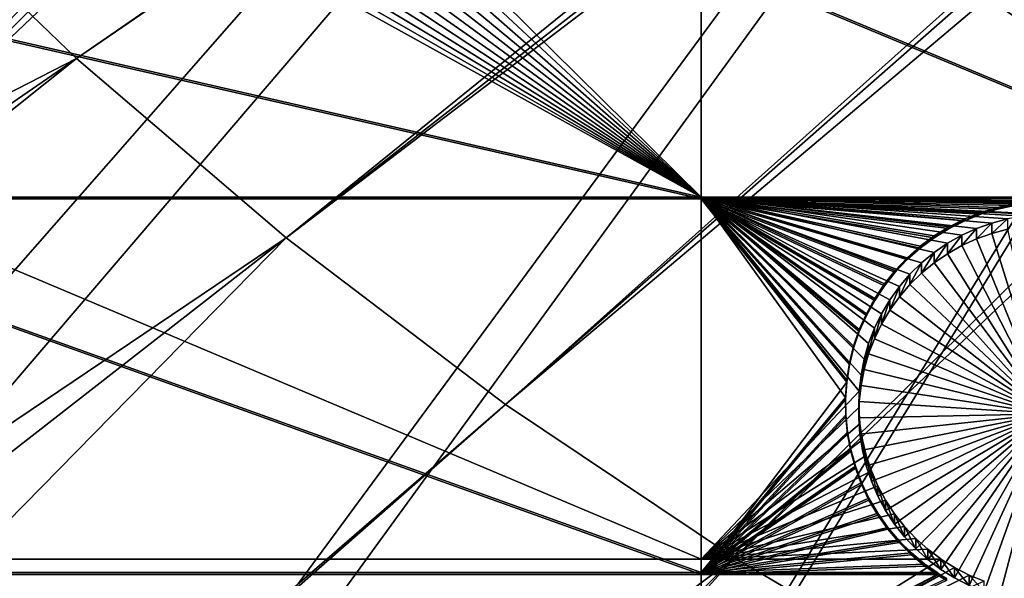
# Model space of a CAD drawing. Extents: x -226 to 75, y -680 to 2.
# Drawn here: x -135 to -116, y -603 to -593 of the extents above; entities that cross this region are included whole.
import ezdxf

# ---------------------------------------------------------------- set-up
doc = ezdxf.new("R2010")
doc.units = 0
doc.header["$MEASUREMENT"] = 0
for name, color, linetype in [('L3', 7, 'Continuous'), ('L4', 7, 'Continuous'), ('L5', 7, 'Continuous')]:
    doc.layers.add(name, color=color, linetype=linetype)

msp = doc.modelspace()

# ---------------------------------------------------------------- linework, layer by layer
at = {"layer": 'L3', "color": 250}
for points in [[(-75, -529.5956, 1023.377), (-204.2143, -602.1249, 1025.91), (-209.9034, -590.9121, 1025.519)], [(-75, -529.5956, 1023.377), (-197.5941, -612.815, 1026.284), (-204.2143, -602.1249, 1025.91)], [(-190.0907, -622.9056, 1026.636), (-197.5941, -612.815, 1026.284), (-75, -529.5956, 1023.377)], [(-75, -529.5956, 1023.377), (-181.758, -632.3239, 1026.965), (-190.0907, -622.9056, 1026.636)], [(-75, -529.5956, 1023.377), (-172.6561, -641.002, 1027.268), (-181.758, -632.3239, 1026.965)], [(-162.8506, -648.8774, 1027.543), (-172.6561, -641.002, 1027.268), (-75, -529.5956, 1023.377)], [(-75, -529.5956, 1023.377), (-152.4122, -655.8934, 1027.788), (-162.8506, -648.8774, 1027.543)], [(-75, -529.5956, 1023.377), (-141.416, -661.9995, 1028.001), (-152.4122, -655.8934, 1027.788)], [(-129.9412, -667.1515, 1028.181), (-141.416, -661.9995, 1028.001), (-75, -529.5956, 1023.377)], [(-75, -529.5956, 1023.377), (-118.0706, -671.3125, 1028.326), (-129.9412, -667.1515, 1028.181)], [(-75, -529.5956, 1023.377), (-105.8897, -674.4523, 1028.436), (-118.0706, -671.3125, 1028.326)], [(-133.4878, -593.7172, 1031.32), (-82.23754, -558.3877, 1032.788), (-137.1641, -590.1759, 1031.196)], [(-133.4878, -593.7172, 1031.32), (-81.95993, -558.4661, 1032.791), (-82.23754, -558.3877, 1032.788)], [(-129.6099, -597.0368, 1031.436), (-81.95993, -558.4661, 1032.791), (-133.4878, -593.7172, 1031.32)], [(-129.6099, -597.0368, 1031.436), (-80.51459, -558.748, 1032.801), (-81.95993, -558.4661, 1032.791)], [(-79.52103, -558.9418, 1032.807), (-80.51459, -558.748, 1032.801), (-129.6099, -597.0368, 1031.436)], [(-125.5437, -600.1232, 1031.544), (-79.52103, -558.9418, 1032.807), (-129.6099, -597.0368, 1031.436)], [(-125.5437, -600.1232, 1031.544), (-78.77689, -559.0238, 1032.81), (-79.52103, -558.9418, 1032.807)], [(-77.05095, -559.214, 1032.817), (-78.77689, -559.0238, 1032.81), (-125.5437, -600.1232, 1031.544)], [(-121.3033, -602.9657, 1031.643), (-77.05095, -559.214, 1032.817), (-125.5437, -600.1232, 1031.544)], [(-121.3033, -602.9657, 1031.643), (-75.26549, -559.2622, 1032.818), (-77.05095, -559.214, 1032.817)], [(-116.9033, -605.5547, 1031.733), (-75.26549, -559.2622, 1032.818), (-121.3033, -602.9657, 1031.643)], [(-116.9033, -605.5547, 1031.733), (-74.56729, -559.2811, 1032.819), (-75.26549, -559.2622, 1032.818)], [(-112.3588, -607.8811, 1031.815), (-74.56729, -559.2811, 1032.819), (-116.9033, -605.5547, 1031.733)], [(-190.0806, -622.7922, 1029.634), (-133.4878, -593.7172, 1031.32), (-137.1641, -590.1759, 1031.196)], [(-184.7352, -629.0365, 1029.852), (-133.4878, -593.7172, 1031.32), (-190.0806, -622.7922, 1029.634)], [(-181.712, -632.1749, 1029.961), (-133.4878, -593.7172, 1031.32), (-184.7352, -629.0365, 1029.852)], [(-181.712, -632.1749, 1029.961), (-129.6099, -597.0368, 1031.436), (-133.4878, -593.7172, 1031.32)], [(-178.7004, -635.3011, 1030.071), (-129.6099, -597.0368, 1031.436), (-181.712, -632.1749, 1029.961)], [(-172.6474, -640.8879, 1030.266), (-129.6099, -597.0368, 1031.436), (-178.7004, -635.3011, 1030.071)], [(-172.6474, -640.8879, 1030.266), (-125.5437, -600.1232, 1031.544), (-129.6099, -597.0368, 1031.436)], [(-172.3081, -641.201, 1030.277), (-125.5437, -600.1232, 1031.544), (-172.6474, -640.8879, 1030.266)], [(-172.3081, -641.201, 1030.277), (-121.3033, -602.9657, 1031.643), (-125.5437, -600.1232, 1031.544)], [(-165.5804, -646.7158, 1030.469), (-121.3033, -602.9657, 1031.643), (-172.3081, -641.201, 1030.277)], [(-162.8148, -648.7234, 1030.539), (-121.3033, -602.9657, 1031.643), (-165.5804, -646.7158, 1030.469)], [(-162.8148, -648.7234, 1030.539), (-116.9033, -605.5547, 1031.733), (-121.3033, -602.9657, 1031.643)]]:
    msp.add_3dface(points, dxfattribs=at)
at = {"layer": 'L4', "color": 250}
for points in [[(-75, -529.9097, 1014.383), (-192.6129, -589.7999, 1016.474), (-187.5485, -598.8375, 1016.79)], [(-75, -529.9097, 1014.383), (-187.5485, -598.8375, 1016.79), (-181.7902, -607.4501, 1017.091)], [(-181.7902, -607.4501, 1017.091), (-175.3736, -615.5846, 1017.375), (-75, -529.9097, 1014.383)], [(-75, -529.9097, 1014.383), (-175.3736, -615.5846, 1017.375), (-168.3381, -623.1909, 1017.64)], [(-75, -529.9097, 1014.383), (-168.3381, -623.1909, 1017.64), (-160.7271, -630.2221, 1017.886)], [(-160.7271, -630.2221, 1017.886), (-152.5877, -636.6349, 1018.11), (-75, -529.9097, 1014.383)], [(-75, -529.9097, 1014.383), (-152.5877, -636.6349, 1018.11), (-143.9698, -642.3896, 1018.311)], [(-75, -529.9097, 1014.383), (-143.9698, -642.3896, 1018.311), (-134.9268, -647.4509, 1018.487)], [(-134.9268, -647.4509, 1018.487), (-125.5142, -651.7875, 1018.639), (-75, -529.9097, 1014.383)], [(-75, -529.9097, 1014.383), (-125.5142, -651.7875, 1018.639), (-115.7902, -655.3727, 1018.764)], [(-129.27, -589.0299, 1013.946), (-121.924, -596.2806, 1014.199), (-129.4353, -589.2815, 1013.955)], [(-121.924, -588.9319, 1013.942), (-121.924, -596.2806, 1014.199), (-129.27, -589.0299, 1013.946)], [(-111.2715, -588.9319, 1013.942), (-111.2715, -596.2806, 1014.199), (-121.924, -588.9319, 1013.942)], [(-121.924, -588.9319, 1013.942), (-111.2715, -596.2806, 1014.199), (-121.924, -596.2806, 1014.199)], [(-121.924, -596.2806, 1014.199), (-129.6216, -589.518, 1013.963), (-129.4353, -589.2815, 1013.955)], [(-121.924, -596.2806, 1014.199), (-129.8275, -589.7375, 1013.971), (-129.6216, -589.518, 1013.963)], [(-137.8228, -596.2806, 1014.199), (-134.7238, -589.7375, 1013.971), (-134.4997, -589.9386, 1013.978)], [(-130.0516, -589.9386, 1013.978), (-129.8275, -589.7375, 1013.971), (-121.924, -596.2806, 1014.199)], [(-134.4997, -589.9386, 1013.978), (-134.2591, -590.1197, 1013.984), (-137.8228, -596.2806, 1014.199)], [(-121.924, -596.2806, 1014.199), (-130.2922, -590.1197, 1013.984), (-130.0516, -589.9386, 1013.978)], [(-134.2591, -590.1197, 1013.984), (-134.0039, -590.2794, 1013.989), (-137.8228, -596.2806, 1014.199)], [(-121.924, -596.2806, 1014.199), (-130.5474, -590.2794, 1013.989), (-130.2922, -590.1197, 1013.984)], [(-137.8228, -596.2806, 1014.199), (-134.0039, -590.2794, 1013.989), (-133.7358, -590.4166, 1013.994)], [(-130.8155, -590.4166, 1013.994), (-130.5474, -590.2794, 1013.989), (-121.924, -596.2806, 1014.199)], [(-137.8228, -596.2806, 1014.199), (-133.7358, -590.4166, 1013.994), (-133.457, -590.5303, 1013.998)], [(-121.924, -596.2806, 1014.199), (-131.0943, -590.5303, 1013.998), (-130.8155, -590.4166, 1013.994)], [(-133.457, -590.5303, 1013.998), (-133.1694, -590.6196, 1014.001), (-137.8228, -596.2806, 1014.199)], [(-137.8228, -596.2806, 1014.199), (-133.1694, -590.6196, 1014.001), (-132.8752, -590.6839, 1014.004)], [(-131.6761, -590.6839, 1014.004), (-131.3819, -590.6196, 1014.001), (-121.924, -596.2806, 1014.199)], [(-121.924, -596.2806, 1014.199), (-131.3819, -590.6196, 1014.001), (-131.0943, -590.5303, 1013.998)], [(-137.8228, -596.2806, 1014.199), (-132.8752, -590.6839, 1014.004), (-132.5765, -590.7226, 1014.005)], [(-131.9748, -590.7226, 1014.005), (-121.924, -596.2806, 1014.199), (-137.8228, -596.2806, 1014.199)], [(-131.9748, -590.7226, 1014.005), (-137.8228, -596.2806, 1014.199), (-132.2757, -590.7356, 1014.005)], [(-132.2757, -590.7356, 1014.005), (-137.8228, -596.2806, 1014.199), (-132.5765, -590.7226, 1014.005)], [(-131.6761, -590.6839, 1014.004), (-121.924, -596.2806, 1014.199), (-131.9748, -590.7226, 1014.005)], [(-121.924, -596.2806, 1014.199), (-121.924, -602.9867, 1014.433), (-137.8228, -596.2806, 1014.199)], [(-137.8228, -596.2806, 1014.199), (-121.924, -602.9867, 1014.433), (-137.8228, -602.9867, 1014.433)], [(-115.9506, -596.6335, 1014.211), (-116.2473, -596.6851, 1014.213), (-121.924, -596.2806, 1014.199)], [(-121.924, -596.2806, 1014.199), (-116.2473, -596.6851, 1014.213), (-116.5385, -596.7619, 1014.216)], [(-121.924, -596.2806, 1014.199), (-116.5385, -596.7619, 1014.216), (-116.822, -596.8635, 1014.219)], [(-116.822, -596.8635, 1014.219), (-117.0957, -596.989, 1014.224), (-121.924, -596.2806, 1014.199)], [(-121.924, -596.2806, 1014.199), (-117.0957, -596.989, 1014.224), (-117.3576, -597.1377, 1014.229)], [(-121.924, -596.2806, 1014.199), (-117.3576, -597.1377, 1014.229), (-117.6057, -597.3082, 1014.235)], [(-111.2715, -596.2806, 1014.199), (-115.5, -596.6044, 1014.21), (-121.924, -596.2806, 1014.199)], [(-121.924, -596.2806, 1014.199), (-115.5, -596.6044, 1014.21), (-115.6506, -596.6076, 1014.21)], [(-121.924, -596.2806, 1014.199), (-115.6506, -596.6076, 1014.21), (-115.9506, -596.6335, 1014.211)], [(-117.6057, -597.3082, 1014.235), (-117.8382, -597.4995, 1014.242), (-121.924, -596.2806, 1014.199)], [(-121.924, -596.2806, 1014.199), (-117.8382, -597.4995, 1014.242), (-118.0535, -597.71, 1014.249)], [(-121.924, -596.2806, 1014.199), (-118.0535, -597.71, 1014.249), (-118.2498, -597.9382, 1014.257)], [(-118.2498, -597.9382, 1014.257), (-118.4257, -598.1825, 1014.265), (-121.924, -596.2806, 1014.199)], [(-121.924, -596.2806, 1014.199), (-118.4257, -598.1825, 1014.265), (-118.58, -598.4409, 1014.274)], [(-121.924, -596.2806, 1014.199), (-118.58, -598.4409, 1014.274), (-118.7115, -598.7117, 1014.284)], [(-118.7115, -598.7117, 1014.284), (-118.8193, -598.9928, 1014.294), (-121.924, -596.2806, 1014.199)], [(-121.924, -596.2806, 1014.199), (-118.8193, -598.9928, 1014.294), (-118.9024, -599.282, 1014.304)], [(-121.924, -596.2806, 1014.199), (-118.9024, -599.282, 1014.304), (-118.9604, -599.5774, 1014.314)], [(-118.9604, -599.5774, 1014.314), (-118.9927, -599.8766, 1014.325), (-121.924, -596.2806, 1014.199)], [(-121.924, -596.2806, 1014.199), (-118.9927, -599.8766, 1014.325), (-121.924, -602.9867, 1014.433)], [(-116.5385, -596.9539, 1008.719), (-116.5385, -596.7619, 1014.216), (-116.2473, -596.6851, 1014.213)], [(-116.5385, -596.9539, 1008.719), (-116.2473, -596.6851, 1014.213), (-116.2473, -596.877, 1008.716)], [(-117.0957, -597.181, 1008.727), (-117.0957, -596.989, 1014.224), (-116.822, -596.8635, 1014.219)], [(-117.0957, -597.181, 1008.727), (-116.822, -596.8635, 1014.219), (-116.822, -597.0554, 1008.723)], [(-116.822, -597.0554, 1008.723), (-116.822, -596.8635, 1014.219), (-116.5385, -596.7619, 1014.216)], [(-116.822, -597.0554, 1008.723), (-116.5385, -596.7619, 1014.216), (-116.5385, -596.9539, 1008.719)], [(-116.5385, -596.9539, 1008.719), (-116.2473, -596.877, 1008.716), (-115.5, -600.2942, 1008.836)], [(-117.3576, -597.3296, 1008.732), (-117.3576, -597.1377, 1014.229), (-117.0957, -596.989, 1014.224)], [(-117.3576, -597.3296, 1008.732), (-117.0957, -596.989, 1014.224), (-117.0957, -597.181, 1008.727)], [(-115.5, -600.2942, 1008.836), (-117.0957, -597.181, 1008.727), (-116.822, -597.0554, 1008.723)], [(-115.5, -600.2942, 1008.836), (-116.822, -597.0554, 1008.723), (-116.5385, -596.9539, 1008.719)], [(-117.6057, -597.5002, 1008.738), (-117.6057, -597.3082, 1014.235), (-117.3576, -597.1377, 1014.229)], [(-117.6057, -597.5002, 1008.738), (-117.3576, -597.1377, 1014.229), (-117.3576, -597.3296, 1008.732)], [(-117.3576, -597.3296, 1008.732), (-117.0957, -597.181, 1008.727), (-115.5, -600.2942, 1008.836)], [(-117.8382, -597.6914, 1008.745), (-117.8382, -597.4995, 1014.242), (-117.6057, -597.3082, 1014.235)], [(-117.8382, -597.6914, 1008.745), (-117.6057, -597.3082, 1014.235), (-117.6057, -597.5002, 1008.738)], [(-115.5, -600.2942, 1008.836), (-117.6057, -597.5002, 1008.738), (-117.3576, -597.3296, 1008.732)], [(-118.0535, -597.9019, 1008.752), (-118.0535, -597.71, 1014.249), (-117.8382, -597.4995, 1014.242)], [(-118.0535, -597.9019, 1008.752), (-117.8382, -597.4995, 1014.242), (-117.8382, -597.6914, 1008.745)], [(-115.5, -600.2942, 1008.836), (-117.8382, -597.6914, 1008.745), (-117.6057, -597.5002, 1008.738)], [(-118.2498, -598.1302, 1008.76), (-118.2498, -597.9382, 1014.257), (-118.0535, -597.71, 1014.249)], [(-118.2498, -598.1302, 1008.76), (-118.0535, -597.71, 1014.249), (-118.0535, -597.9019, 1008.752)], [(-118.0535, -597.9019, 1008.752), (-117.8382, -597.6914, 1008.745), (-115.5, -600.2942, 1008.836)], [(-118.4257, -598.3744, 1008.769), (-118.4257, -598.1825, 1014.265), (-118.2498, -597.9382, 1014.257)], [(-118.4257, -598.3744, 1008.769), (-118.2498, -597.9382, 1014.257), (-118.2498, -598.1302, 1008.76)], [(-115.5, -600.2942, 1008.836), (-118.2498, -598.1302, 1008.76), (-118.0535, -597.9019, 1008.752)], [(-115.5, -600.2942, 1008.836), (-118.4257, -598.3744, 1008.769), (-118.2498, -598.1302, 1008.76)], [(-118.58, -598.6329, 1008.778), (-118.58, -598.4409, 1014.274), (-118.4257, -598.1825, 1014.265)], [(-118.58, -598.6329, 1008.778), (-118.4257, -598.1825, 1014.265), (-118.4257, -598.3744, 1008.769)], [(-118.7115, -598.9037, 1008.787), (-118.7115, -598.7117, 1014.284), (-118.58, -598.4409, 1014.274)], [(-118.7115, -598.9037, 1008.787), (-118.58, -598.4409, 1014.274), (-118.58, -598.6329, 1008.778)], [(-118.58, -598.6329, 1008.778), (-118.4257, -598.3744, 1008.769), (-115.5, -600.2942, 1008.836)], [(-115.5, -600.2942, 1008.836), (-118.7115, -598.9037, 1008.787), (-118.58, -598.6329, 1008.778)], [(-118.8193, -599.1847, 1008.797), (-118.8193, -598.9928, 1014.294), (-118.7115, -598.7117, 1014.284)], [(-118.8193, -599.1847, 1008.797), (-118.7115, -598.7117, 1014.284), (-118.7115, -598.9037, 1008.787)], [(-118.9024, -599.474, 1008.807), (-118.9024, -599.282, 1014.304), (-118.8193, -598.9928, 1014.294)], [(-118.9024, -599.474, 1008.807), (-118.8193, -598.9928, 1014.294), (-118.8193, -599.1847, 1008.797)], [(-115.5, -600.2942, 1008.836), (-118.8193, -599.1847, 1008.797), (-118.7115, -598.9037, 1008.787)], [(-118.9024, -599.474, 1008.807), (-118.8193, -599.1847, 1008.797), (-115.5, -600.2942, 1008.836)], [(-118.9604, -599.7694, 1008.818), (-118.9604, -599.5774, 1014.314), (-118.9024, -599.282, 1014.304)], [(-118.9604, -599.7694, 1008.818), (-118.9024, -599.282, 1014.304), (-118.9024, -599.474, 1008.807)], [(-118.9927, -600.0686, 1008.828), (-118.9927, -599.8766, 1014.325), (-118.9604, -599.5774, 1014.314)], [(-118.9927, -600.0686, 1008.828), (-118.9604, -599.5774, 1014.314), (-118.9604, -599.7694, 1008.818)], [(-115.5, -600.2942, 1008.836), (-118.9604, -599.7694, 1008.818), (-118.9024, -599.474, 1008.807)], [(-115.5, -600.2942, 1008.836), (-118.9927, -600.0686, 1008.828), (-118.9604, -599.7694, 1008.818)], [(-118.9927, -599.8766, 1014.325), (-118.9992, -600.1775, 1014.335), (-121.924, -602.9867, 1014.433)], [(-118.9992, -600.3695, 1008.839), (-118.9992, -600.1775, 1014.335), (-118.9927, -599.8766, 1014.325)], [(-118.9992, -600.3695, 1008.839), (-118.9927, -599.8766, 1014.325), (-118.9927, -600.0686, 1008.828)], [(-118.9992, -600.3695, 1008.839), (-118.9927, -600.0686, 1008.828), (-115.5, -600.2942, 1008.836)], [(-121.924, -602.9867, 1014.433), (-118.9992, -600.1775, 1014.335), (-118.9798, -600.4779, 1014.346)], [(-118.9798, -600.6698, 1008.849), (-118.9798, -600.4779, 1014.346), (-118.9992, -600.1775, 1014.335)], [(-118.9798, -600.6698, 1008.849), (-118.9992, -600.1775, 1014.335), (-118.9992, -600.3695, 1008.839)], [(-115.5, -600.2942, 1008.836), (-118.9798, -600.6698, 1008.849), (-118.9992, -600.3695, 1008.839)], [(-115.5, -600.2942, 1008.836), (-118.9346, -600.9673, 1008.859), (-118.9798, -600.6698, 1008.849)], [(-118.864, -601.2599, 1008.87), (-118.9346, -600.9673, 1008.859), (-115.5, -600.2942, 1008.836)], [(-115.5, -600.2942, 1008.836), (-118.7684, -601.5454, 1008.88), (-118.864, -601.2599, 1008.87)], [(-115.5, -600.2942, 1008.836), (-118.6487, -601.8215, 1008.889), (-118.7684, -601.5454, 1008.88)], [(-118.5057, -602.0864, 1008.898), (-118.6487, -601.8215, 1008.889), (-115.5, -600.2942, 1008.836)], [(-115.5, -600.2942, 1008.836), (-118.3404, -602.338, 1008.907), (-118.5057, -602.0864, 1008.898)], [(-115.5, -600.2942, 1008.836), (-118.1541, -602.5745, 1008.915), (-118.3404, -602.338, 1008.907)], [(-117.9481, -602.7941, 1008.923), (-118.1541, -602.5745, 1008.915), (-115.5, -600.2942, 1008.836)], [(-115.5, -600.2942, 1008.836), (-117.724, -602.9951, 1008.93), (-117.9481, -602.7941, 1008.923)], [(-115.5, -600.2942, 1008.836), (-117.4835, -603.1762, 1008.937), (-117.724, -602.9951, 1008.93)], [(-117.2282, -603.3359, 1008.942), (-117.4835, -603.1762, 1008.937), (-115.5, -600.2942, 1008.836)], [(-115.5, -600.2942, 1008.836), (-116.9602, -603.4731, 1008.947), (-117.2282, -603.3359, 1008.942)], [(-115.5, -600.2942, 1008.836), (-116.6813, -603.5868, 1008.951), (-116.9602, -603.4731, 1008.947)], [(-116.3937, -603.6761, 1008.954), (-116.6813, -603.5868, 1008.951), (-115.5, -600.2942, 1008.836)], [(-115.5, -600.2942, 1008.836), (-116.0995, -603.7404, 1008.956), (-116.3937, -603.6761, 1008.954)], [(-121.924, -602.9867, 1014.433), (-118.9798, -600.4779, 1014.346), (-118.9346, -600.7754, 1014.356)], [(-118.9346, -600.9673, 1008.859), (-118.9346, -600.7754, 1014.356), (-118.9798, -600.4779, 1014.346)], [(-118.9346, -600.9673, 1008.859), (-118.9798, -600.4779, 1014.346), (-118.9798, -600.6698, 1008.849)], [(-118.9346, -600.7754, 1014.356), (-118.864, -601.068, 1014.366), (-121.924, -602.9867, 1014.433)], [(-118.864, -601.2599, 1008.87), (-118.864, -601.068, 1014.366), (-118.9346, -600.7754, 1014.356)], [(-118.864, -601.2599, 1008.87), (-118.9346, -600.7754, 1014.356), (-118.9346, -600.9673, 1008.859)], [(-118.864, -601.068, 1014.366), (-118.7684, -601.3535, 1014.376), (-121.924, -602.9867, 1014.433)], [(-118.7684, -601.5454, 1008.88), (-118.7684, -601.3535, 1014.376), (-118.864, -601.068, 1014.366)], [(-118.7684, -601.5454, 1008.88), (-118.864, -601.068, 1014.366), (-118.864, -601.2599, 1008.87)], [(-121.924, -602.9867, 1014.433), (-118.7684, -601.3535, 1014.376), (-118.6487, -601.6296, 1014.386)], [(-118.6487, -601.8215, 1008.889), (-118.6487, -601.6296, 1014.386), (-118.7684, -601.3535, 1014.376)], [(-118.6487, -601.8215, 1008.889), (-118.7684, -601.3535, 1014.376), (-118.7684, -601.5454, 1008.88)], [(-121.924, -602.9867, 1014.433), (-118.6487, -601.6296, 1014.386), (-118.5057, -601.8945, 1014.395)], [(-118.5057, -602.0864, 1008.898), (-118.5057, -601.8945, 1014.395), (-118.6487, -601.6296, 1014.386)], [(-118.5057, -602.0864, 1008.898), (-118.6487, -601.6296, 1014.386), (-118.6487, -601.8215, 1008.889)], [(-118.3404, -602.146, 1014.404), (-121.924, -602.9867, 1014.433), (-118.5057, -601.8945, 1014.395)], [(-118.3404, -602.338, 1008.907), (-118.3404, -602.146, 1014.404), (-118.5057, -601.8945, 1014.395)], [(-118.3404, -602.338, 1008.907), (-118.5057, -601.8945, 1014.395), (-118.5057, -602.0864, 1008.898)], [(-118.1541, -602.3825, 1014.412), (-121.924, -602.9867, 1014.433), (-118.3404, -602.146, 1014.404)], [(-118.1541, -602.5745, 1008.915), (-118.1541, -602.3825, 1014.412), (-118.3404, -602.146, 1014.404)], [(-118.1541, -602.5745, 1008.915), (-118.3404, -602.146, 1014.404), (-118.3404, -602.338, 1008.907)], [(-118.1541, -602.3825, 1014.412), (-117.9481, -602.6021, 1014.42), (-121.924, -602.9867, 1014.433)], [(-117.9481, -602.7941, 1008.923), (-117.9481, -602.6021, 1014.42), (-118.1541, -602.3825, 1014.412)], [(-117.9481, -602.7941, 1008.923), (-118.1541, -602.3825, 1014.412), (-118.1541, -602.5745, 1008.915)], [(-121.924, -602.9867, 1014.433), (-117.9481, -602.6021, 1014.42), (-117.724, -602.8032, 1014.427)], [(-117.724, -602.9951, 1008.93), (-117.724, -602.8032, 1014.427), (-117.9481, -602.6021, 1014.42)], [(-117.724, -602.9951, 1008.93), (-117.9481, -602.6021, 1014.42), (-117.9481, -602.7941, 1008.923)], [(-121.924, -602.9867, 1014.433), (-117.724, -602.8032, 1014.427), (-117.4835, -602.9842, 1014.433)], [(-117.4835, -603.1762, 1008.937), (-117.724, -602.8032, 1014.427), (-117.724, -602.9951, 1008.93)], [(-117.4835, -603.1762, 1008.937), (-117.4835, -602.9842, 1014.433), (-117.724, -602.8032, 1014.427)], [(-121.924, -602.9867, 1014.433), (-121.924, -605.745, 1014.53), (-137.8228, -602.9867, 1014.433)], [(-137.8228, -602.9867, 1014.433), (-121.924, -605.745, 1014.53), (-137.8228, -605.745, 1014.53)], [(-117.4835, -602.9842, 1014.433), (-117.4795, -602.9867, 1014.433), (-121.924, -602.9867, 1014.433)], [(-117.4795, -602.9867, 1014.433), (-117.2282, -603.144, 1014.439), (-121.924, -605.745, 1014.53)], [(-121.924, -602.9867, 1014.433), (-117.4795, -602.9867, 1014.433), (-121.924, -605.745, 1014.53)], [(-117.4835, -603.1762, 1008.937), (-117.4795, -602.9867, 1014.433), (-117.4835, -602.9842, 1014.433)], [(-117.2282, -603.3359, 1008.942), (-117.4795, -602.9867, 1014.433), (-117.4835, -603.1762, 1008.937)], [(-117.2282, -603.3359, 1008.942), (-117.2282, -603.144, 1014.439), (-117.4795, -602.9867, 1014.433)], [(-121.924, -605.745, 1014.53), (-117.2282, -603.144, 1014.439), (-116.9602, -603.2812, 1014.444)], [(-116.9602, -603.4731, 1008.947), (-116.9602, -603.2812, 1014.444), (-117.2282, -603.144, 1014.439)], [(-116.9602, -603.4731, 1008.947), (-117.2282, -603.144, 1014.439), (-117.2282, -603.3359, 1008.942)], [(-121.924, -605.745, 1014.53), (-116.9602, -603.2812, 1014.444), (-116.6813, -603.3949, 1014.447)], [(-116.6813, -603.5868, 1008.951), (-116.6813, -603.3949, 1014.447), (-116.9602, -603.2812, 1014.444)], [(-116.6813, -603.5868, 1008.951), (-116.9602, -603.2812, 1014.444), (-116.9602, -603.4731, 1008.947)]]:
    msp.add_3dface(points, dxfattribs=at)
at = {"layer": 'L5', "color": 7}
for points in [[(-141.324, -591.8471, 1014.044), (-141.324, -596.2806, 1014.199), (-121.924, -596.2806, 1014.199)], [(-141.324, -591.8471, 1014.044), (-121.924, -596.2806, 1014.199), (-121.924, -591.8471, 1014.044)], [(-141.324, -596.3154, 1013.2), (-141.324, -591.8819, 1013.045), (-121.924, -596.3154, 1013.2)], [(-121.924, -596.3154, 1013.2), (-141.324, -591.8819, 1013.045), (-121.924, -591.8819, 1013.045)], [(-121.924, -591.8471, 1014.044), (-121.924, -596.2806, 1014.199), (-111.2715, -596.2806, 1014.199)], [(-121.924, -591.8471, 1014.044), (-111.2715, -596.2806, 1014.199), (-111.2715, -591.8471, 1014.044)], [(-121.924, -596.3154, 1013.2), (-121.924, -591.8819, 1013.045), (-111.2715, -596.3154, 1013.2)], [(-111.2715, -596.3154, 1013.2), (-121.924, -591.8819, 1013.045), (-111.2715, -591.8819, 1013.045)], [(-121.924, -596.2806, 1014.199), (-141.324, -596.2806, 1014.199), (-121.924, -603.2366, 1014.442)], [(-121.924, -603.2366, 1014.442), (-141.324, -596.2806, 1014.199), (-141.324, -603.2366, 1014.442)], [(-141.324, -603.2714, 1013.443), (-141.324, -596.3154, 1013.2), (-121.924, -603.2714, 1013.443)], [(-121.924, -603.2714, 1013.443), (-141.324, -596.3154, 1013.2), (-121.924, -596.3154, 1013.2)], [(-116.1158, -596.4054, 1014.203), (-115.7956, -596.3662, 1014.202), (-121.924, -596.2806, 1014.199)], [(-121.924, -596.2806, 1014.199), (-115.7956, -596.3662, 1014.202), (-115.4731, -596.3547, 1014.202)], [(-121.924, -596.2806, 1014.199), (-115.4731, -596.3547, 1014.202), (-111.2715, -596.2806, 1014.199)], [(-117.04, -596.6852, 1014.213), (-116.7404, -596.5655, 1014.209), (-121.924, -596.2806, 1014.199)], [(-121.924, -596.2806, 1014.199), (-116.7404, -596.5655, 1014.209), (-116.4315, -596.472, 1014.206)], [(-121.924, -596.2806, 1014.199), (-116.4315, -596.472, 1014.206), (-116.1158, -596.4054, 1014.203)], [(-119.1746, -599.3546, 1014.306), (-119.0967, -599.0417, 1014.295), (-121.924, -596.2806, 1014.199)], [(-121.924, -596.2806, 1014.199), (-119.0967, -599.0417, 1014.295), (-118.9922, -598.7366, 1014.285)], [(-118.9922, -598.7366, 1014.285), (-118.8618, -598.4417, 1014.274), (-121.924, -596.2806, 1014.199)], [(-121.924, -596.2806, 1014.199), (-118.8618, -598.4417, 1014.274), (-118.7065, -598.159, 1014.265)], [(-121.924, -596.2806, 1014.199), (-118.7065, -598.159, 1014.265), (-118.5275, -597.8907, 1014.255)], [(-118.5275, -597.8907, 1014.255), (-118.326, -597.6388, 1014.246), (-121.924, -596.2806, 1014.199)], [(-121.924, -596.2806, 1014.199), (-118.326, -597.6388, 1014.246), (-118.1037, -597.4051, 1014.238)], [(-121.924, -596.2806, 1014.199), (-118.1037, -597.4051, 1014.238), (-117.862, -597.1915, 1014.231)], [(-117.862, -597.1915, 1014.231), (-117.6029, -596.9993, 1014.224), (-121.924, -596.2806, 1014.199)], [(-121.924, -596.2806, 1014.199), (-117.6029, -596.9993, 1014.224), (-117.3282, -596.8301, 1014.218)], [(-121.924, -596.2806, 1014.199), (-117.3282, -596.8301, 1014.218), (-117.04, -596.6852, 1014.213)], [(-121.924, -603.2366, 1014.442), (-119.2485, -599.9948, 1014.329), (-121.924, -596.2806, 1014.199)], [(-121.924, -596.2806, 1014.199), (-119.2485, -599.9948, 1014.329), (-119.2253, -599.6731, 1014.318)], [(-121.924, -596.2806, 1014.199), (-119.2253, -599.6731, 1014.318), (-119.1746, -599.3546, 1014.306)], [(-115.7956, -596.4011, 1013.203), (-121.924, -596.3154, 1013.2), (-115.4731, -596.3895, 1013.202)], [(-115.4731, -596.3895, 1013.202), (-121.924, -596.3154, 1013.2), (-111.2715, -596.3154, 1013.2)], [(-115.7956, -596.4011, 1013.203), (-116.1158, -596.4403, 1013.204), (-121.924, -596.3154, 1013.2)], [(-121.924, -596.3154, 1013.2), (-116.1158, -596.4403, 1013.204), (-116.4315, -596.5069, 1013.206)], [(-121.924, -596.3154, 1013.2), (-116.4315, -596.5069, 1013.206), (-116.7404, -596.6004, 1013.21)], [(-116.7404, -596.6004, 1013.21), (-117.04, -596.72, 1013.214), (-121.924, -596.3154, 1013.2)], [(-121.924, -596.3154, 1013.2), (-117.04, -596.72, 1013.214), (-117.3282, -596.865, 1013.219)], [(-121.924, -596.3154, 1013.2), (-117.3282, -596.865, 1013.219), (-117.6029, -597.0342, 1013.225)], [(-117.6029, -597.0342, 1013.225), (-117.862, -597.2263, 1013.232), (-121.924, -596.3154, 1013.2)], [(-121.924, -596.3154, 1013.2), (-117.862, -597.2263, 1013.232), (-118.1037, -597.44, 1013.239)], [(-121.924, -596.3154, 1013.2), (-118.1037, -597.44, 1013.239), (-118.326, -597.6737, 1013.247)], [(-118.8618, -598.4766, 1013.275), (-118.9922, -598.7715, 1013.285), (-121.924, -596.3154, 1013.2)], [(-121.924, -596.3154, 1013.2), (-118.9922, -598.7715, 1013.285), (-119.0967, -599.0766, 1013.296)], [(-121.924, -596.3154, 1013.2), (-119.0967, -599.0766, 1013.296), (-119.1746, -599.3896, 1013.307)], [(-118.326, -597.6737, 1013.247), (-118.5275, -597.9256, 1013.256), (-121.924, -596.3154, 1013.2)], [(-121.924, -596.3154, 1013.2), (-118.5275, -597.9256, 1013.256), (-118.7065, -598.1939, 1013.265)], [(-121.924, -596.3154, 1013.2), (-118.7065, -598.1939, 1013.265), (-118.8618, -598.4766, 1013.275)], [(-121.924, -603.2714, 1013.443), (-121.924, -596.3154, 1013.2), (-119.2253, -599.708, 1013.318)], [(-119.2253, -599.708, 1013.318), (-121.924, -596.3154, 1013.2), (-119.1746, -599.3896, 1013.307)], [(-116.4315, -596.5069, 1013.206), (-116.4315, -596.472, 1014.206), (-116.7404, -596.6004, 1013.21)], [(-116.7404, -596.6004, 1013.21), (-116.4315, -596.472, 1014.206), (-116.7404, -596.5655, 1014.209)], [(-116.1158, -596.4403, 1013.204), (-116.1158, -596.4054, 1014.203), (-116.4315, -596.5069, 1013.206)], [(-116.4315, -596.5069, 1013.206), (-116.1158, -596.4054, 1014.203), (-116.4315, -596.472, 1014.206)], [(-117.04, -596.72, 1013.214), (-117.04, -596.6852, 1014.213), (-117.3282, -596.865, 1013.219)], [(-117.3282, -596.865, 1013.219), (-117.04, -596.6852, 1014.213), (-117.3282, -596.8301, 1014.218)], [(-116.7404, -596.6004, 1013.21), (-116.7404, -596.5655, 1014.209), (-117.04, -596.72, 1013.214)], [(-117.04, -596.72, 1013.214), (-116.7404, -596.5655, 1014.209), (-117.04, -596.6852, 1014.213)], [(-117.3282, -596.865, 1013.219), (-117.3282, -596.8301, 1014.218), (-117.6029, -597.0342, 1013.225)], [(-117.6029, -597.0342, 1013.225), (-117.3282, -596.8301, 1014.218), (-117.6029, -596.9993, 1014.224)], [(-117.6029, -597.0342, 1013.225), (-117.6029, -596.9993, 1014.224), (-117.862, -597.2263, 1013.232)], [(-117.862, -597.2263, 1013.232), (-117.6029, -596.9993, 1014.224), (-117.862, -597.1915, 1014.231)], [(-117.862, -597.2263, 1013.232), (-117.862, -597.1915, 1014.231), (-118.1037, -597.44, 1013.239)], [(-118.1037, -597.44, 1013.239), (-117.862, -597.1915, 1014.231), (-118.1037, -597.4051, 1014.238)], [(-118.1037, -597.44, 1013.239), (-118.1037, -597.4051, 1014.238), (-118.326, -597.6737, 1013.247)], [(-118.326, -597.6737, 1013.247), (-118.1037, -597.4051, 1014.238), (-118.326, -597.6388, 1014.246)], [(-118.326, -597.6737, 1013.247), (-118.326, -597.6388, 1014.246), (-118.5275, -597.9256, 1013.256)], [(-118.5275, -597.9256, 1013.256), (-118.326, -597.6388, 1014.246), (-118.5275, -597.8907, 1014.255)], [(-118.5275, -597.9256, 1013.256), (-118.5275, -597.8907, 1014.255), (-118.7065, -598.1939, 1013.265)], [(-118.7065, -598.1939, 1013.265), (-118.5275, -597.8907, 1014.255), (-118.7065, -598.159, 1014.265)], [(-118.7065, -598.1939, 1013.265), (-118.7065, -598.159, 1014.265), (-118.8618, -598.4766, 1013.275)], [(-118.8618, -598.4766, 1013.275), (-118.7065, -598.159, 1014.265), (-118.8618, -598.4417, 1014.274)], [(-118.8618, -598.4766, 1013.275), (-118.8618, -598.4417, 1014.274), (-118.9922, -598.7715, 1013.285)], [(-118.9922, -598.7715, 1013.285), (-118.8618, -598.4417, 1014.274), (-118.9922, -598.7366, 1014.285)], [(-118.9922, -598.7715, 1013.285), (-118.9922, -598.7366, 1014.285), (-119.0967, -599.0766, 1013.296)], [(-119.0967, -599.0766, 1013.296), (-118.9922, -598.7366, 1014.285), (-119.0967, -599.0417, 1014.295)], [(-119.0967, -599.0766, 1013.296), (-119.0967, -599.0417, 1014.295), (-119.1746, -599.3896, 1013.307)], [(-119.1746, -599.3896, 1013.307), (-119.0967, -599.0417, 1014.295), (-119.1746, -599.3546, 1014.306)], [(-119.1746, -599.3896, 1013.307), (-119.1746, -599.3546, 1014.306), (-119.2253, -599.708, 1013.318)], [(-119.2253, -599.708, 1013.318), (-119.1746, -599.3546, 1014.306), (-119.2253, -599.6731, 1014.318)], [(-119.2253, -599.708, 1013.318), (-119.2485, -600.0296, 1013.329), (-121.924, -603.2714, 1013.443)], [(-119.2253, -599.708, 1013.318), (-119.2253, -599.6731, 1014.318), (-119.2485, -600.0296, 1013.329)], [(-119.2485, -600.0296, 1013.329), (-119.2253, -599.6731, 1014.318), (-119.2485, -599.9948, 1014.329)], [(-121.924, -603.2366, 1014.442), (-119.2438, -600.3172, 1014.34), (-119.2485, -599.9948, 1014.329)], [(-121.924, -603.2714, 1013.443), (-119.2485, -600.0296, 1013.329), (-119.2438, -600.3521, 1013.341)], [(-119.2485, -600.0296, 1013.329), (-119.2485, -599.9948, 1014.329), (-119.2438, -600.3521, 1013.341)], [(-119.2438, -600.3521, 1013.341), (-119.2485, -599.9948, 1014.329), (-119.2438, -600.3172, 1014.34)], [(-119.2115, -600.638, 1014.351), (-119.2438, -600.3172, 1014.34), (-121.924, -603.2366, 1014.442)], [(-119.2438, -600.3521, 1013.341), (-119.2438, -600.3172, 1014.34), (-119.2115, -600.673, 1013.352)], [(-119.2115, -600.673, 1013.352), (-119.2438, -600.3172, 1014.34), (-119.2115, -600.638, 1014.351)], [(-119.2438, -600.3521, 1013.341), (-119.2115, -600.673, 1013.352), (-121.924, -603.2714, 1013.443)], [(-121.924, -603.2366, 1014.442), (-119.1517, -600.9549, 1014.362), (-119.2115, -600.638, 1014.351)], [(-121.924, -603.2714, 1013.443), (-119.2115, -600.673, 1013.352), (-119.1517, -600.9898, 1013.363)], [(-119.2115, -600.673, 1013.352), (-119.2115, -600.638, 1014.351), (-119.1517, -600.9898, 1013.363)], [(-119.1517, -600.9898, 1013.363), (-119.2115, -600.638, 1014.351), (-119.1517, -600.9549, 1014.362)], [(-121.924, -603.2366, 1014.442), (-119.0648, -601.2655, 1014.373), (-119.1517, -600.9549, 1014.362)], [(-121.924, -603.2714, 1013.443), (-119.1517, -600.9898, 1013.363), (-119.0648, -601.3004, 1013.374)], [(-119.1517, -600.9898, 1013.363), (-119.1517, -600.9549, 1014.362), (-119.0648, -601.3004, 1013.374)], [(-119.0648, -601.3004, 1013.374), (-119.1517, -600.9549, 1014.362), (-119.0648, -601.2655, 1014.373)], [(-118.9515, -601.5674, 1014.384), (-119.0648, -601.2655, 1014.373), (-121.924, -603.2366, 1014.442)], [(-119.0648, -601.3004, 1013.374), (-118.9515, -601.6023, 1013.384), (-121.924, -603.2714, 1013.443)], [(-119.0648, -601.3004, 1013.374), (-119.0648, -601.2655, 1014.373), (-118.9515, -601.6023, 1013.384)], [(-118.9515, -601.6023, 1013.384), (-119.0648, -601.2655, 1014.373), (-118.9515, -601.5674, 1014.384)], [(-118.8127, -601.8586, 1014.394), (-118.9515, -601.5674, 1014.384), (-121.924, -603.2366, 1014.442)], [(-121.924, -603.2714, 1013.443), (-118.9515, -601.6023, 1013.384), (-118.8127, -601.8934, 1013.394)], [(-118.9515, -601.6023, 1013.384), (-118.9515, -601.5674, 1014.384), (-118.8127, -601.8934, 1013.394)], [(-118.8127, -601.8934, 1013.394), (-118.9515, -601.5674, 1014.384), (-118.8127, -601.8586, 1014.394)], [(-121.924, -603.2366, 1014.442), (-118.6494, -602.1367, 1014.404), (-118.8127, -601.8586, 1014.394)], [(-121.924, -603.2714, 1013.443), (-118.8127, -601.8934, 1013.394), (-118.6494, -602.1715, 1013.404)], [(-118.8127, -601.8934, 1013.394), (-118.8127, -601.8586, 1014.394), (-118.6494, -602.1715, 1013.404)], [(-118.6494, -602.1715, 1013.404), (-118.8127, -601.8586, 1014.394), (-118.6494, -602.1367, 1014.404)], [(-121.924, -603.2366, 1014.442), (-118.4628, -602.3997, 1014.413), (-118.6494, -602.1367, 1014.404)], [(-118.6494, -602.1715, 1013.404), (-118.6494, -602.1367, 1014.404), (-118.4628, -602.4346, 1013.413)], [(-118.4628, -602.4346, 1013.413), (-118.6494, -602.1367, 1014.404), (-118.4628, -602.3997, 1014.413)], [(-118.6494, -602.1715, 1013.404), (-118.4628, -602.4346, 1013.413), (-121.924, -603.2714, 1013.443)], [(-118.2542, -602.6457, 1014.421), (-118.4628, -602.3997, 1014.413), (-121.924, -603.2366, 1014.442)], [(-121.924, -603.2714, 1013.443), (-118.4628, -602.4346, 1013.413), (-118.2542, -602.6806, 1013.422)], [(-118.4628, -602.4346, 1013.413), (-118.4628, -602.3997, 1014.413), (-118.2542, -602.6806, 1013.422)], [(-118.2542, -602.6806, 1013.422), (-118.4628, -602.3997, 1014.413), (-118.2542, -602.6457, 1014.421)], [(-121.924, -603.2366, 1014.442), (-118.0252, -602.8729, 1014.429), (-118.2542, -602.6457, 1014.421)], [(-121.924, -603.2714, 1013.443), (-118.2542, -602.6806, 1013.422), (-118.0252, -602.9078, 1013.43)], [(-118.2542, -602.6806, 1013.422), (-118.2542, -602.6457, 1014.421), (-118.0252, -602.9078, 1013.43)], [(-118.0252, -602.9078, 1013.43), (-118.2542, -602.6457, 1014.421), (-118.0252, -602.8729, 1014.429)], [(-121.924, -603.2366, 1014.442), (-117.7775, -603.0796, 1014.436), (-118.0252, -602.8729, 1014.429)], [(-118.0252, -602.9078, 1013.43), (-118.0252, -602.8729, 1014.429), (-117.7775, -603.1145, 1013.437)], [(-117.7775, -603.1145, 1013.437), (-118.0252, -602.8729, 1014.429), (-117.7775, -603.0796, 1014.436)], [(-121.924, -603.2714, 1013.443), (-118.0252, -602.9078, 1013.43), (-117.7775, -603.1145, 1013.437)], [(-117.5527, -603.2366, 1014.442), (-117.7775, -603.0796, 1014.436), (-121.924, -603.2366, 1014.442)], [(-117.7775, -603.1145, 1013.437), (-117.7775, -603.0796, 1014.436), (-117.5527, -603.2714, 1013.443)], [(-117.5527, -603.2714, 1013.443), (-117.7775, -603.0796, 1014.436), (-117.5527, -603.2366, 1014.442)], [(-121.924, -603.2366, 1014.442), (-141.324, -603.2366, 1014.442), (-121.924, -605.4952, 1014.521)], [(-121.924, -605.4952, 1014.521), (-141.324, -603.2366, 1014.442), (-141.324, -605.4952, 1014.521)], [(-117.5527, -603.2714, 1013.443), (-121.924, -603.2714, 1013.443), (-117.7775, -603.1145, 1013.437)], [(-117.5527, -603.2366, 1014.442), (-121.924, -603.2366, 1014.442), (-117.513, -603.2643, 1014.443)], [(-117.513, -603.2643, 1014.443), (-121.924, -603.2366, 1014.442), (-121.924, -605.4952, 1014.521)], [(-117.5527, -603.2714, 1013.443), (-117.5527, -603.2366, 1014.442), (-117.513, -603.2991, 1013.444)], [(-117.513, -603.2991, 1013.444), (-117.5527, -603.2366, 1014.442), (-117.513, -603.2643, 1014.443)], [(-141.324, -605.53, 1013.521), (-141.324, -603.2714, 1013.443), (-121.924, -605.53, 1013.521)], [(-121.924, -605.53, 1013.521), (-141.324, -603.2714, 1013.443), (-121.924, -603.2714, 1013.443)], [(-117.513, -603.2643, 1014.443), (-121.924, -605.4952, 1014.521), (-117.375, -603.3479, 1014.446)], [(-117.5527, -603.2714, 1013.443), (-117.513, -603.2991, 1013.444), (-121.924, -605.53, 1013.521)], [(-121.924, -605.53, 1013.521), (-121.924, -603.2714, 1013.443), (-117.5527, -603.2714, 1013.443)], [(-117.513, -603.2991, 1013.444), (-117.375, -603.3828, 1013.446), (-121.924, -605.53, 1013.521)], [(-117.513, -603.2991, 1013.444), (-117.513, -603.2643, 1014.443), (-117.375, -603.3828, 1013.446)], [(-117.375, -603.3828, 1013.446), (-117.513, -603.2643, 1014.443), (-117.375, -603.3479, 1014.446)]]:
    msp.add_3dface(points, dxfattribs=at)

doc.saveas('drawing.dxf')
